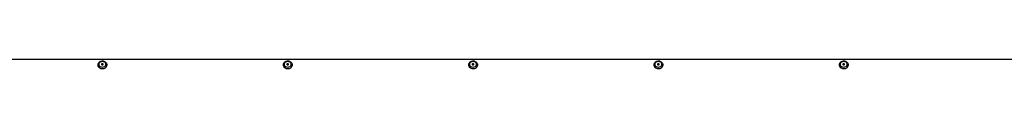
# Model space of a CAD drawing. Units: inches. Extents: x 1225 to 13413, y 1069 to 11030.
# Drawn here: x 8833 to 9670, y 10417 to 10425 of the extents above; entities that cross this region are included whole.
import ezdxf

# ---------------------------------------------------------------- set-up
doc = ezdxf.new("R2010")
doc.units = ezdxf.units.IN
doc.header["$MEASUREMENT"] = 0
doc.layers.add('VELOPA-Dun', color=6, linetype='Continuous', lineweight=9)
doc.layers.add('VELOPA-FIG25', color=4, linetype='Continuous', lineweight=25)

msp = doc.modelspace()

# ---------------------------------------------------------------- linework, layer by layer
at = {"layer": 'VELOPA-Dun', "linetype": 'Continuous', "lineweight": 30}
for p, q in [((8899.52, 10420.13), (8899.51, 10419.93)), ((8899.52, 10420.14), (8899.53, 10419.79)), ((8899.53, 10419.79), (8899.79, 10418.9)), ((8899.79, 10418.9), (8900.39, 10418.12)), ((8900.39, 10418.12), (8901.26, 10417.5)), ((8900.83, 10421.76), (8900.46, 10420.99)), ((8900.46, 10420.99), (8900.46, 10420.17)), ((8900.46, 10420.17), (8900.83, 10419.4)), ((8901.52, 10422.39), (8900.83, 10421.76)), ((8900.83, 10419.4), (8901.52, 10418.77)), ((8901.26, 10417.5), (8902.33, 10417.11)), ((8902.45, 10422.79), (8901.52, 10422.39)), ((8901.52, 10418.77), (8902.45, 10418.36)), ((8902.33, 10417.11), (8903.51, 10416.97)), ((8903.51, 10422.94), (8902.45, 10422.79)), ((8902.45, 10418.36), (8903.51, 10418.22)), ((8902.87, 10420.78), (8902.81, 10420.58)), ((8902.81, 10420.58), (8902.87, 10420.38)), ((8903.02, 10420.96), (8902.87, 10420.78)), ((8902.87, 10420.38), (8903.02, 10420.2)), ((8903.24, 10421.07), (8903.02, 10420.96)), ((8903.02, 10420.2), (8903.24, 10420.09)), ((8903.51, 10421.11), (8903.24, 10421.07)), ((8903.24, 10420.09), (8903.51, 10420.05)), ((8904.57, 10422.79), (8903.51, 10422.94)), ((8903.78, 10421.07), (8903.51, 10421.11)), ((8903.51, 10420.05), (8903.78, 10420.09)), ((8903.51, 10418.22), (8904.57, 10418.36)), ((8904.01, 10420.96), (8903.78, 10421.07)), ((8903.78, 10420.09), (8904.01, 10420.2)), ((8904.16, 10420.78), (8904.01, 10420.96)), ((8904.01, 10420.2), (8904.16, 10420.38)), ((8904.21, 10420.58), (8904.16, 10420.78)), ((8904.16, 10420.38), (8904.21, 10420.58)), ((8905.5, 10422.39), (8904.57, 10422.79)), ((8904.57, 10418.36), (8905.5, 10418.77)), ((8906.2, 10421.76), (8905.5, 10422.39)), ((8905.5, 10418.77), (8906.2, 10419.4)), ((8906.56, 10420.99), (8906.2, 10421.76)), ((8906.2, 10419.4), (8906.56, 10420.17)), ((8906.56, 10420.17), (8906.56, 10420.99)), ((8907.51, 10419.93), (8907.51, 10420.13)), ((9057.12, 10420.13), (9057.11, 10419.93)), ((9057.12, 10420.14), (9057.13, 10419.79)), ((9057.13, 10419.79), (9057.39, 10418.9)), ((9057.39, 10418.9), (9057.99, 10418.12)), ((9057.99, 10418.12), (9058.86, 10417.5)), ((9058.43, 10421.76), (9058.06, 10420.99)), ((9058.06, 10420.99), (9058.06, 10420.17)), ((9058.06, 10420.17), (9058.43, 10419.4)), ((9059.12, 10422.39), (9058.43, 10421.76)), ((9058.43, 10419.4), (9059.12, 10418.77)), ((9058.86, 10417.5), (9059.93, 10417.11)), ((9060.05, 10422.79), (9059.12, 10422.39)), ((9059.12, 10418.77), (9060.05, 10418.36)), ((9059.93, 10417.11), (9061.11, 10416.97)), ((9061.11, 10422.94), (9060.05, 10422.79)), ((9060.05, 10418.36), (9061.11, 10418.22)), ((9060.47, 10420.78), (9060.41, 10420.58)), ((9060.41, 10420.58), (9060.47, 10420.38)), ((9060.62, 10420.96), (9060.47, 10420.78)), ((9060.47, 10420.38), (9060.62, 10420.2)), ((9060.84, 10421.07), (9060.62, 10420.96)), ((9060.62, 10420.2), (9060.84, 10420.09)), ((9061.11, 10421.11), (9060.84, 10421.07)), ((9060.84, 10420.09), (9061.11, 10420.05)), ((9062.17, 10422.79), (9061.11, 10422.94)), ((9061.38, 10421.07), (9061.11, 10421.11)), ((9061.11, 10420.05), (9061.38, 10420.09)), ((9061.11, 10418.22), (9062.17, 10418.36)), ((9061.61, 10420.96), (9061.38, 10421.07)), ((9061.38, 10420.09), (9061.61, 10420.2)), ((9061.76, 10420.78), (9061.61, 10420.96)), ((9061.61, 10420.2), (9061.76, 10420.38)), ((9061.81, 10420.58), (9061.76, 10420.78)), ((9061.76, 10420.38), (9061.81, 10420.58)), ((9063.1, 10422.39), (9062.17, 10422.79)), ((9062.17, 10418.36), (9063.1, 10418.77)), ((9063.8, 10421.76), (9063.1, 10422.39)), ((9063.1, 10418.77), (9063.8, 10419.4)), ((9064.16, 10420.99), (9063.8, 10421.76)), ((9063.8, 10419.4), (9064.16, 10420.17)), ((9064.16, 10420.17), (9064.16, 10420.99)), ((9065.11, 10419.93), (9065.11, 10420.13)), ((9214.72, 10420.13), (9214.71, 10419.93)), ((9214.72, 10420.14), (9214.73, 10419.79)), ((9214.73, 10419.79), (9214.99, 10418.9)), ((9214.99, 10418.9), (9215.59, 10418.12)), ((9215.59, 10418.12), (9216.46, 10417.5)), ((9216.03, 10421.76), (9215.66, 10420.99)), ((9215.66, 10420.99), (9215.66, 10420.17)), ((9215.66, 10420.17), (9216.03, 10419.4)), ((9216.72, 10422.39), (9216.03, 10421.76)), ((9216.03, 10419.4), (9216.72, 10418.77)), ((9216.46, 10417.5), (9217.53, 10417.11)), ((9217.65, 10422.79), (9216.72, 10422.39)), ((9216.72, 10418.77), (9217.65, 10418.36)), ((9217.53, 10417.11), (9218.71, 10416.97)), ((9218.71, 10422.94), (9217.65, 10422.79)), ((9217.65, 10418.36), (9218.71, 10418.22)), ((9218.07, 10420.78), (9218.01, 10420.58)), ((9218.01, 10420.58), (9218.07, 10420.38)), ((9218.22, 10420.96), (9218.07, 10420.78)), ((9218.07, 10420.38), (9218.22, 10420.2)), ((9218.44, 10421.07), (9218.22, 10420.96)), ((9218.22, 10420.2), (9218.44, 10420.09)), ((9218.71, 10421.11), (9218.44, 10421.07)), ((9218.44, 10420.09), (9218.71, 10420.05)), ((9219.77, 10422.79), (9218.71, 10422.94)), ((9218.98, 10421.07), (9218.71, 10421.11)), ((9218.71, 10420.05), (9218.98, 10420.09)), ((9218.71, 10418.22), (9219.77, 10418.36)), ((9219.21, 10420.96), (9218.98, 10421.07)), ((9218.98, 10420.09), (9219.21, 10420.2)), ((9219.36, 10420.78), (9219.21, 10420.96)), ((9219.21, 10420.2), (9219.36, 10420.38)), ((9219.41, 10420.58), (9219.36, 10420.78)), ((9219.36, 10420.38), (9219.41, 10420.58)), ((9220.7, 10422.39), (9219.77, 10422.79)), ((9219.77, 10418.36), (9220.7, 10418.77)), ((9221.4, 10421.76), (9220.7, 10422.39)), ((9220.7, 10418.77), (9221.4, 10419.4)), ((9221.76, 10420.99), (9221.4, 10421.76)), ((9221.4, 10419.4), (9221.76, 10420.17)), ((9221.76, 10420.17), (9221.76, 10420.99)), ((9222.71, 10419.93), (9222.71, 10420.13)), ((9372.32, 10420.13), (9372.31, 10419.93)), ((9372.32, 10420.14), (9372.33, 10419.79)), ((9372.33, 10419.79), (9372.59, 10418.9)), ((9372.59, 10418.9), (9373.19, 10418.12)), ((9373.19, 10418.12), (9374.06, 10417.5)), ((9373.63, 10421.76), (9373.26, 10420.99)), ((9373.26, 10420.99), (9373.26, 10420.17)), ((9373.26, 10420.17), (9373.63, 10419.4)), ((9374.32, 10422.39), (9373.63, 10421.76)), ((9373.63, 10419.4), (9374.32, 10418.77)), ((9374.06, 10417.5), (9375.13, 10417.11)), ((9375.25, 10422.79), (9374.32, 10422.39)), ((9374.32, 10418.77), (9375.25, 10418.36)), ((9375.13, 10417.11), (9376.31, 10416.97)), ((9376.31, 10422.94), (9375.25, 10422.79)), ((9375.25, 10418.36), (9376.31, 10418.22)), ((9375.67, 10420.78), (9375.61, 10420.58)), ((9375.61, 10420.58), (9375.67, 10420.38)), ((9375.82, 10420.96), (9375.67, 10420.78)), ((9375.67, 10420.38), (9375.82, 10420.2)), ((9376.04, 10421.07), (9375.82, 10420.96)), ((9375.82, 10420.2), (9376.04, 10420.09)), ((9376.31, 10421.11), (9376.04, 10421.07)), ((9376.04, 10420.09), (9376.31, 10420.05)), ((9377.37, 10422.79), (9376.31, 10422.94)), ((9376.58, 10421.07), (9376.31, 10421.11)), ((9376.31, 10420.05), (9376.58, 10420.09)), ((9376.31, 10418.22), (9377.37, 10418.36)), ((9376.81, 10420.96), (9376.58, 10421.07)), ((9376.58, 10420.09), (9376.81, 10420.2)), ((9376.96, 10420.78), (9376.81, 10420.96)), ((9376.81, 10420.2), (9376.96, 10420.38)), ((9377.01, 10420.58), (9376.96, 10420.78)), ((9376.96, 10420.38), (9377.01, 10420.58)), ((9378.3, 10422.39), (9377.37, 10422.79)), ((9377.37, 10418.36), (9378.3, 10418.77)), ((9379, 10421.76), (9378.3, 10422.39)), ((9378.3, 10418.77), (9379, 10419.4)), ((9379.36, 10420.99), (9379, 10421.76)), ((9379, 10419.4), (9379.36, 10420.17)), ((9379.36, 10420.17), (9379.36, 10420.99)), ((9380.31, 10419.93), (9380.31, 10420.13)), ((9529.92, 10420.13), (9529.91, 10419.93)), ((9529.92, 10420.14), (9529.93, 10419.79)), ((9529.93, 10419.79), (9530.19, 10418.9)), ((9530.19, 10418.9), (9530.79, 10418.12)), ((9530.79, 10418.12), (9531.66, 10417.5)), ((9531.23, 10421.76), (9530.86, 10420.99)), ((9530.86, 10420.99), (9530.86, 10420.17)), ((9530.86, 10420.17), (9531.23, 10419.4)), ((9531.92, 10422.39), (9531.23, 10421.76)), ((9531.23, 10419.4), (9531.92, 10418.77)), ((9531.66, 10417.5), (9532.73, 10417.11)), ((9532.85, 10422.79), (9531.92, 10422.39)), ((9531.92, 10418.77), (9532.85, 10418.36)), ((9532.73, 10417.11), (9533.91, 10416.97)), ((9533.91, 10422.94), (9532.85, 10422.79)), ((9532.85, 10418.36), (9533.91, 10418.22)), ((9533.27, 10420.78), (9533.21, 10420.58)), ((9533.21, 10420.58), (9533.27, 10420.38)), ((9533.42, 10420.96), (9533.27, 10420.78)), ((9533.27, 10420.38), (9533.42, 10420.2)), ((9533.64, 10421.07), (9533.42, 10420.96)), ((9533.42, 10420.2), (9533.64, 10420.09)), ((9533.91, 10421.11), (9533.64, 10421.07)), ((9533.64, 10420.09), (9533.91, 10420.05)), ((9534.97, 10422.79), (9533.91, 10422.94)), ((9534.18, 10421.07), (9533.91, 10421.11)), ((9533.91, 10420.05), (9534.18, 10420.09)), ((9533.91, 10418.22), (9534.97, 10418.36)), ((9534.41, 10420.96), (9534.18, 10421.07)), ((9534.18, 10420.09), (9534.41, 10420.2)), ((9534.56, 10420.78), (9534.41, 10420.96)), ((9534.41, 10420.2), (9534.56, 10420.38)), ((9534.61, 10420.58), (9534.56, 10420.78)), ((9534.56, 10420.38), (9534.61, 10420.58)), ((9535.9, 10422.39), (9534.97, 10422.79)), ((9534.97, 10418.36), (9535.9, 10418.77)), ((9536.6, 10421.76), (9535.9, 10422.39)), ((9535.9, 10418.77), (9536.6, 10419.4)), ((9536.96, 10420.99), (9536.6, 10421.76)), ((9536.6, 10419.4), (9536.96, 10420.17)), ((9536.96, 10420.17), (9536.96, 10420.99)), ((9537.91, 10419.93), (9537.91, 10420.13))]:
    msp.add_line(p, q, dxfattribs=at)
for centre in [(8904, 10420.46), (9061.6, 10420.46), (9219.2, 10420.46), (9376.8, 10420.46), (9534.4, 10420.46)]:
    msp.add_arc(centre, 3.52, 261.98909, 354.62343, dxfattribs=at)
for points, knots in [([(8907.5, 10420.13), (8907.5, 10420.14), (8907.54, 10420.45), (8907.32, 10421.07), (8906.85, 10421.88), (8906.1, 10422.54), (8905.15, 10423.02), (8904.06, 10423.27), (8902.92, 10423.26), (8901.81, 10423), (8900.82, 10422.48), (8900.07, 10421.74), (8899.61, 10420.93), (8899.57, 10420.37), (8899.55, 10420.14)], [0, 0, 0, 0, 0.002345, 0.091317, 0.179397, 0.268994, 0.361093, 0.455043, 0.549965, 0.645626, 0.742102, 0.838929, 0.934357, 1, 1, 1, 1]), ([(8904.05, 10420.26), (8904.04, 10420.27), (8903.98, 10420.34), (8903.81, 10420.42), (8903.59, 10420.47), (8903.35, 10420.46), (8903.13, 10420.39), (8903.02, 10420.3), (8902.97, 10420.26)], [0, 0, 0, 0, 0.0686137, 0.2560454, 0.4434771, 0.6309088, 0.8183404, 1, 1, 1, 1]), ([(9065.1, 10420.13), (9065.1, 10420.14), (9065.14, 10420.45), (9064.92, 10421.07), (9064.45, 10421.88), (9063.7, 10422.54), (9062.75, 10423.02), (9061.66, 10423.27), (9060.52, 10423.26), (9059.41, 10423), (9058.42, 10422.48), (9057.67, 10421.74), (9057.21, 10420.93), (9057.17, 10420.37), (9057.15, 10420.14)], [0, 0, 0, 0, 0.002345, 0.091317, 0.179397, 0.268994, 0.361093, 0.455043, 0.549965, 0.645626, 0.742102, 0.838929, 0.934357, 1, 1, 1, 1]), ([(9061.65, 10420.26), (9061.64, 10420.27), (9061.58, 10420.34), (9061.41, 10420.42), (9061.19, 10420.47), (9060.95, 10420.46), (9060.73, 10420.39), (9060.62, 10420.3), (9060.57, 10420.26)], [0, 0, 0, 0, 0.0686137, 0.2560454, 0.4434771, 0.6309088, 0.8183404, 1, 1, 1, 1]), ([(9222.7, 10420.13), (9222.7, 10420.14), (9222.74, 10420.45), (9222.52, 10421.07), (9222.05, 10421.88), (9221.3, 10422.54), (9220.35, 10423.02), (9219.26, 10423.27), (9218.12, 10423.26), (9217.01, 10423), (9216.02, 10422.48), (9215.27, 10421.74), (9214.81, 10420.93), (9214.77, 10420.37), (9214.75, 10420.14)], [0, 0, 0, 0, 0.002345, 0.091317, 0.179397, 0.268994, 0.361093, 0.455043, 0.549965, 0.645626, 0.742102, 0.838929, 0.934357, 1, 1, 1, 1]), ([(9219.25, 10420.26), (9219.24, 10420.27), (9219.18, 10420.34), (9219.01, 10420.42), (9218.79, 10420.47), (9218.55, 10420.46), (9218.33, 10420.39), (9218.22, 10420.3), (9218.17, 10420.26)], [0, 0, 0, 0, 0.068614, 0.256045, 0.443477, 0.630909, 0.81834, 1, 1, 1, 1]), ([(9380.3, 10420.13), (9380.3, 10420.14), (9380.34, 10420.45), (9380.12, 10421.07), (9379.65, 10421.88), (9378.9, 10422.54), (9377.95, 10423.02), (9376.86, 10423.27), (9375.72, 10423.26), (9374.61, 10423), (9373.62, 10422.48), (9372.87, 10421.74), (9372.41, 10420.93), (9372.37, 10420.37), (9372.35, 10420.14)], [0, 0, 0, 0, 0.002345, 0.091317, 0.179397, 0.268994, 0.361093, 0.455043, 0.549965, 0.645626, 0.742102, 0.838929, 0.934357, 1, 1, 1, 1]), ([(9376.85, 10420.26), (9376.84, 10420.27), (9376.78, 10420.34), (9376.61, 10420.42), (9376.39, 10420.47), (9376.15, 10420.46), (9375.93, 10420.39), (9375.82, 10420.3), (9375.77, 10420.26)], [0, 0, 0, 0, 0.068614, 0.256045, 0.443477, 0.630909, 0.81834, 1, 1, 1, 1]), ([(9537.9, 10420.13), (9537.9, 10420.14), (9537.94, 10420.45), (9537.72, 10421.07), (9537.25, 10421.88), (9536.5, 10422.54), (9535.55, 10423.02), (9534.46, 10423.27), (9533.32, 10423.26), (9532.21, 10423), (9531.22, 10422.48), (9530.47, 10421.74), (9530.01, 10420.93), (9529.97, 10420.37), (9529.95, 10420.14)], [0, 0, 0, 0, 0.002345, 0.091317, 0.179397, 0.268994, 0.361093, 0.455043, 0.549965, 0.645626, 0.742102, 0.838929, 0.934357, 1, 1, 1, 1]), ([(9534.45, 10420.26), (9534.44, 10420.27), (9534.38, 10420.34), (9534.21, 10420.42), (9533.99, 10420.47), (9533.75, 10420.46), (9533.53, 10420.39), (9533.42, 10420.3), (9533.37, 10420.26)], [0, 0, 0, 0, 0.068614, 0.256045, 0.443477, 0.630909, 0.81834, 1, 1, 1, 1])]:
    msp.add_open_spline(points, degree=3, knots=knots, dxfattribs=at)
at = {"layer": 'VELOPA-FIG25', "linetype": 'Continuous', "lineweight": 30}
msp.add_line((10494.51, 10424.79), (8415.51, 10424.79), dxfattribs=at)

doc.saveas('drawing.dxf')
